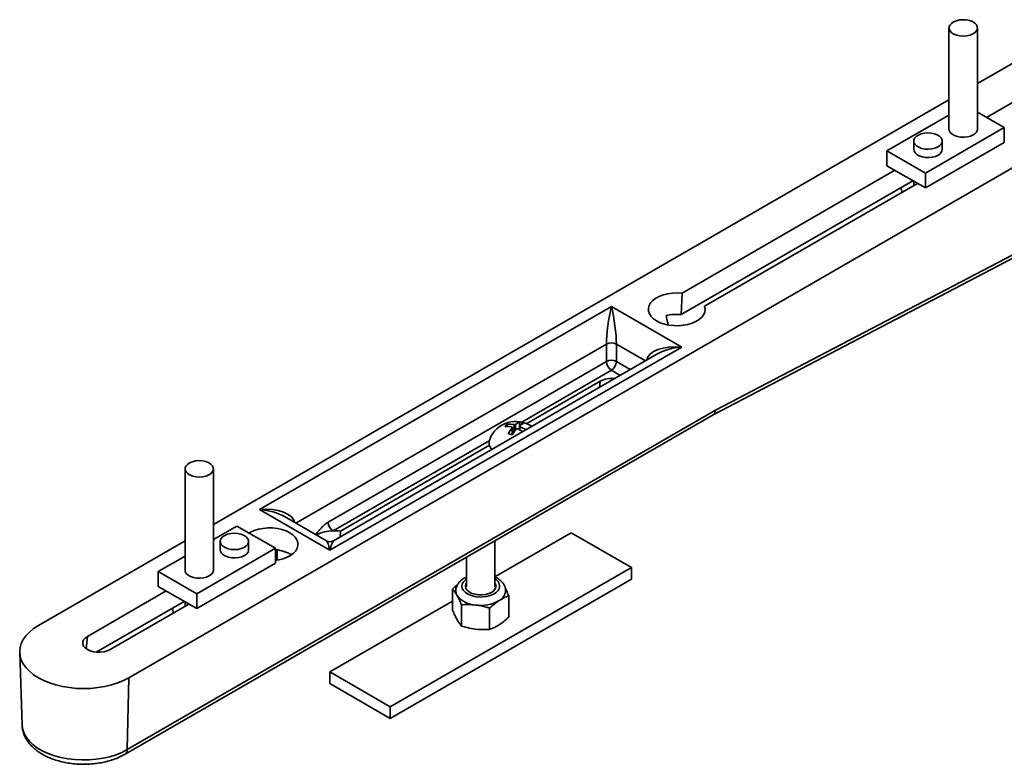
# Model space of a CAD drawing. Units: inches. Extents: x 0.1 to 8.4, y 0.1 to 10.9.
# Drawn here: x 5.8 to 6.1, y 9 to 9.2 of the extents above; entities that cross this region are included whole.
import ezdxf

# ---------------------------------------------------------------- set-up
doc = ezdxf.new("R2010")
doc.units = ezdxf.units.IN
doc.header["$MEASUREMENT"] = 0

msp = doc.modelspace()

# ---------------------------------------------------------------- linework, layer by layer
at = {"color": 7, "linetype": 'Continuous', "lineweight": 35}
for p, q in [((6.051541781491339, 9.213360275216633), (6.051541781491339, 9.187182937546458)), ((6.05889470086826, 9.187182944589898), (6.05889470086826, 9.213360282260073)), ((6.075646413826596, 9.208640095464192), (6.05889470086826, 9.19896953741696)), ((6.078290193980394, 9.20003624521381), (6.061262984310798, 9.190206646300448)), ((5.839446685230767, 9.045271387872715), (6.099043331957397, 9.19513334212661)), ((6.051541757089505, 9.194724773325829), (5.86132075807728, 9.084912528015437)), ((6.035486850715613, 9.1815551236558), (6.051541781491339, 9.190823437911009)), ((6.05889470086826, 9.191573824835496), (6.065850834215647, 9.187558134530422)), ((6.065850834215647, 9.187558134530422), (6.045469519191508, 9.175792251810842)), ((6.065850834215647, 9.187558134530422), (6.065850834215647, 9.183715588452616)), ((6.042442984063001, 9.184091747085947), (6.042442984063001, 9.181930313596322)), ((6.065850834215647, 9.183715588452616), (6.045469519191508, 9.171949705733036)), ((6.049795903439922, 9.181930320639761), (6.049795903439922, 9.184091754129387)), ((6.035486850715613, 9.1815551236558), (6.035486850715613, 9.177712577577994)), ((6.045469519191508, 9.175792251810842), (6.035486850715613, 9.1815551236558)), ((6.045469519191508, 9.171949705733036), (6.035486850715613, 9.177712577577994)), ((6.037553564086752, 9.176519489344432), (5.982502171439534, 9.144738996835997)), ((6.045469519191508, 9.175792251810842), (6.045469519191508, 9.171949705733036)), ((5.9822357522107, 9.139212145150397), (6.042207274542857, 9.173832968067815)), ((5.988351413173151, 9.141362301458162), (6.043402805820369, 9.173142793966598)), ((6.042442984063001, 9.173696895643296), (6.042442984063001, 9.172588699735696)), ((5.991147363166755, 9.11451772097795), (6.097581357049216, 9.170114855167927)), ((6.039339949183404, 9.171223930128361), (6.039481455421543, 9.170879058283456)), ((5.990526495091208, 9.113284755041219), (6.09690894619879, 9.168854956470996)), ((5.9822357522107, 9.139212145150397), (5.982502171439534, 9.144738996835997)), ((5.873242225507978, 9.088793125149015), (5.964230236394117, 9.14131938578069)), ((5.964230236394117, 9.14131938578069), (5.982427831250796, 9.130814137880419)), ((5.988468224754799, 9.140492024073), (5.988351413173151, 9.141362301458162)), ((5.982427831250796, 9.130814137880419), (5.891439820364656, 9.078287877248744)), ((5.962930411676046, 9.127060797762848), (5.962930411676046, 9.13156378243842)), ((5.96553006111219, 9.131563796525299), (5.96553006111219, 9.127060811849727)), ((5.890978845309526, 9.085524042634148), (5.962930411676046, 9.127060797762848)), ((5.975994519408023, 9.128964957297287), (5.892358866656611, 9.080683122671644)), ((5.942333189220443, 9.111021567739137), (5.961324160921513, 9.121984822342728)), ((5.83901989714574, 9.026696404173308), (5.991147363166755, 9.11451772097795)), ((5.838449382255638, 9.025492519215193), (5.990544125416618, 9.113294945514834)), ((5.94049465740351, 9.1104689525908), (5.94049465740351, 9.111362986086583)), ((5.937280472167865, 9.11029579826387), (5.937280472167865, 9.110865817859095)), ((5.938622280242158, 9.108168106048954), (5.938622280242158, 9.110013006986705)), ((5.938622280242158, 9.108979354359509), (5.939046188910714, 9.108838062961166)), ((5.9404446824465, 9.1098738007541), (5.940145808777809, 9.109574933525064)), ((5.9404446824465, 9.11038621248878), (5.9404446824465, 9.109427111688738)), ((5.894144495296394, 9.083202826875333), (5.93267206371747, 9.105444318701354)), ((5.853967826499441, 9.09930325877167), (5.853967826499441, 9.073125921101495)), ((5.86132075807728, 9.073125935188374), (5.86132075807728, 9.099303272858549)), ((5.891439820364656, 9.078287877248744), (5.873242225507978, 9.088793125149015)), ((5.890520798474534, 9.080683108584765), (5.879675525149833, 9.086943951609323)), ((5.86132075807728, 9.081011178513737), (5.867393008176195, 9.08451661388055)), ((5.867393008176195, 9.08451661388055), (5.877375676652089, 9.078753742035595)), ((5.894072485482849, 9.08167235339533), (5.894144495296394, 9.083202826875333)), ((5.934111161905826, 9.07139748268491), (5.95383160204679, 9.082781850455207)), ((5.934111161905826, 9.068760218217975), (5.934111161905826, 9.080716896960771)), ((5.95383160204679, 9.082781850455207), (5.969429547467324, 9.073777348230152)), ((5.853967802097609, 9.080667756880866), (5.816049767099966, 9.058778141210297)), ((5.877375676652089, 9.078753742035595), (5.85699436162795, 9.066987859316013)), ((5.863066636128699, 9.080539985584695), (5.863066636128699, 9.078378552095069)), ((5.870419543304702, 9.078378552095069), (5.870419543304702, 9.080539985584695)), ((5.877375676652089, 9.078753742035595), (5.877375676652089, 9.074911195957789)), ((5.877791630322606, 9.075695814608755), (5.877791630322606, 9.07833851825758)), ((5.847011693152055, 9.072750731160971), (5.853967826499441, 9.076766421466045)), ((5.926758230327987, 9.076472120248102), (5.926758230327987, 9.068760204131095)), ((5.877375676652089, 9.074911195957789), (5.85699436162795, 9.06314531323821)), ((5.969429547467324, 9.073777348230152), (5.907037765785189, 9.037759339329932)), ((5.969429547467324, 9.073777348230152), (5.969429547467324, 9.070775360207584)), ((5.85699436162795, 9.066987859316013), (5.847011693152055, 9.072750731160971)), ((5.847011693152055, 9.072750731160971), (5.847011693152055, 9.068908185083165)), ((5.969429547467324, 9.070775360207584), (5.907037765785189, 9.034757351307363)), ((5.85699436162795, 9.06314531323821), (5.847011693152055, 9.068908185083165)), ((5.923163669296495, 9.06822667771969), (5.923163669296495, 9.06273048588847)), ((5.849078406523193, 9.067715096849605), (5.828723103854609, 9.055964230743248)), ((5.85699436162795, 9.066987859316013), (5.85699436162795, 9.06314531323821)), ((5.937705698535484, 9.066466409469035), (5.937705698535484, 9.060970217637815)), ((5.853732129180217, 9.065028582616426), (5.831018047583622, 9.051916022419404)), ((5.834572345588225, 9.052587535365413), (5.854927648256812, 9.064338401471769)), ((5.853967826499441, 9.064892503148467), (5.853967826499441, 9.063784307240867)), ((5.891439820364656, 9.046763841554988), (5.923163669296495, 9.065077629723396)), ((5.925478842146291, 9.064151498523769), (5.925478842146291, 9.058655306692547)), ((5.932749832363951, 9.06327136439844), (5.932749832363951, 9.057775172567219)), ((5.850864791619846, 9.062419537633534), (5.851006297857984, 9.062074665788627)), ((5.811206954627571, 9.05184794603383), (5.811810436396054, 9.033033020521067)), ((5.83901989714574, 9.026696404173308), (5.839446685230767, 9.045271387872715)), ((5.907037765785189, 9.037759339329932), (5.891439820364656, 9.046763841554988)), ((5.891439820364656, 9.046763841554988), (5.891439820364656, 9.043761853532418)), ((5.907037765785189, 9.034757351307363), (5.891439820364656, 9.043761853532418)), ((5.907037765785189, 9.037759339329932), (5.907037765785189, 9.034757351307363)), ((5.811810436396054, 9.033033020521067), (5.811813047392342, 9.032964938633908))]:
    msp.add_line(p, q, dxfattribs=at)
at = {"color": 8, "linetype": 'Continuous', "lineweight": 35}
for p, q in [((5.962930411676046, 9.13156378243842), (5.882656868080886, 9.085222852115372)), ((5.973013200878804, 9.127243871890213), (5.96553006111219, 9.131563796525299)), ((5.96553006111219, 9.127060811849727), (5.969113080075974, 9.124992379029765)), ((5.964230224193201, 9.124809438837968), (5.941044381930637, 9.111424537005437)), ((5.966513211023321, 9.123491498594086), (5.964230224193201, 9.124809438837968)), ((5.961172747538575, 9.120408510157821), (5.961324160921513, 9.121984822342728)), ((5.938582895681309, 9.10810075953019), (5.938582895681309, 9.109917874865731)), ((5.939063465409524, 9.1088633909376), (5.939063465409524, 9.110737984798803)), ((5.939465241614211, 9.109410061724683), (5.939465241614211, 9.110800122022939)), ((5.940591752302899, 9.109349155563368), (5.940591752302899, 9.110228603247052)), ((5.932653396314093, 9.106580524116719), (5.892278657826681, 9.08327268370927)), ((5.828417641690609, 9.052784590144785), (5.828723103854609, 9.055964230743248))]:
    msp.add_line(p, q, dxfattribs=at)
at = {"color": 7, "linetype": 'Continuous', "lineweight": 35, "flags": 128}
for points in [[(6.056169784614823, 9.211310211687145), (6.055292270245148, 9.211238326342604), (6.054410461152607, 9.211289757538552), (6.053575601189602, 9.211461518856595), (6.052836201203075, 9.211743636786267), (6.052235232823543, 9.212119700113302), (6.051807627277062, 9.212567867131503), (6.051578237832049, 9.213062084157798), (6.051560400091046, 9.213573621002068), (6.051755126730183, 9.21407277547952), (6.052151119700096, 9.214530514532138), (6.052725355869957, 9.214920249175433), (6.053444490132948, 9.215219320664216), (6.054266697744777, 9.215410345789563), (6.055144212114452, 9.215482231134104), (6.056026021206993, 9.215430799938156), (6.056860881169999, 9.215259038620113), (6.057600281156525, 9.214976920690441), (6.058201249536055, 9.214600857363406), (6.058628855082537, 9.214152690345204), (6.05885824452755, 9.213658473318908), (6.058876082268553, 9.21314693647464), (6.058681355629417, 9.212647781997186), (6.058285362659503, 9.212190042944568), (6.057711102087808, 9.211800322388154), (6.056991980025733, 9.211501257942809), (6.056169784614823, 9.211310211687145)], [(6.047070987186483, 9.182041683556458), (6.046193472816809, 9.181969798211917), (6.045311663724268, 9.182021229407864), (6.044476803761262, 9.182192990725909), (6.043737403774735, 9.18247510865558), (6.043136435395204, 9.182851171982614), (6.042708829848724, 9.183299339000817), (6.042479440403711, 9.183793556027112), (6.042461602662708, 9.184305092871382), (6.042656329301844, 9.184804247348834), (6.043052322271758, 9.185261986401452), (6.043626558441618, 9.185651721044746), (6.044345680503692, 9.18595078549009), (6.045167900316438, 9.186141817658877), (6.046045414686112, 9.186213703003418), (6.046927223778654, 9.18616227180747), (6.047762083741659, 9.185990510489425), (6.048501483728186, 9.185708392559754), (6.049102452107717, 9.18533232923272), (6.049530057654198, 9.184884162214518), (6.04975944709921, 9.184389945188222), (6.049777284840214, 9.183878408343954), (6.049582558201077, 9.1833792538665), (6.049186565231164, 9.182921514813883), (6.04861230465947, 9.182531794257468), (6.047893170396477, 9.182232722768683), (6.047070987186483, 9.182041683556458)], [(6.057817908917319, 9.185682191871242), (6.057120211665916, 9.185366645777236), (6.056312010707079, 9.185156659712492), (6.05544021856759, 9.18506443995783), (6.054555530058581, 9.18509533248391), (6.053709359845294, 9.185247548257069), (6.05295090202604, 9.185512240717173), (6.052324189711134, 9.185874034035582), (6.051865654839452, 9.186311896501651), (6.051601980816997, 9.186800380168114), (6.051541781491339, 9.187182937546458)], [(6.048719099288063, 9.180429560877666), (6.048021414237578, 9.180114021827102), (6.04721321327874, 9.179904035762357), (6.046341408938334, 9.179811808964256), (6.045456732630241, 9.179842708533773), (6.044610562416954, 9.179994924306934), (6.043852092396784, 9.1802596097236), (6.043225380081878, 9.180621403042007), (6.042766857411114, 9.181059272551517), (6.042503183388659, 9.181547756217979), (6.042442984063001, 9.181930313596322)], [(5.982502171439534, 9.144738996835997), (5.981263143892064, 9.144813065646813), (5.980020236452913, 9.144765325213216), (5.978809124604086, 9.144597156049366), (5.977664544356966, 9.144313396998268), (5.976619389384426, 9.14392216210234), (5.975703625139207, 9.143434692691178), (5.974943507995209, 9.142864991122707), (5.974360926397957, 9.142229384089914), (5.973972534599485, 9.141546135231678), (5.973789484238145, 9.140834839396963), (5.973817070512022, 9.140115908473721), (5.974054463758745, 9.139409993826858), (5.974494892469242, 9.138737331258337), (5.975125655488672, 9.13811724092298), (5.9759286832586, 9.137567521592649), (5.976880952648199, 9.137103929441727), (5.977955097000098, 9.136739797701372), (5.979120284596436, 9.136485557705631), (5.98034312152673, 9.136348499414487), (5.981588456948412, 9.136332588284434), (5.982820615379475, 9.13643824692185), (5.984004165356258, 9.136662460734582), (5.985105163927001, 9.136998792018842), (5.986092047318807, 9.137437584218938), (5.986936460600012, 9.13796624366487), (5.987614172748976, 9.138569598787743), (5.988105711101789, 9.139230350899902), (5.98839702020179, 9.13992951088819), (5.988479718018837, 9.140647026080073), (5.988351413173151, 9.141362301458162)], [(5.856692754953798, 9.101353336388039), (5.857570244921638, 9.1014252076457), (5.858452054014179, 9.101373776449753), (5.859286938379018, 9.101202029218587), (5.860026338365545, 9.100919911288916), (5.860627306745076, 9.100543847961882), (5.861054900090639, 9.100095673900242), (5.861284301736569, 9.099601463917384), (5.861302139477574, 9.099089927073116), (5.861107412838436, 9.098590772595662), (5.860711419868523, 9.098133033543045), (5.860137147095911, 9.09774330594319), (5.859418025033836, 9.097444241497845), (5.858595829622924, 9.09725319524218), (5.857718315253251, 9.097181309897639), (5.856836506160709, 9.097232741093586), (5.856001646197703, 9.097404502411631), (5.855262246211177, 9.097686620341303), (5.854661277831646, 9.098062683668337), (5.854233684486083, 9.098510857729979), (5.854004282840153, 9.099005067712836), (5.853986445099149, 9.099516604557103), (5.854181171738285, 9.100015759034559), (5.854577164708199, 9.100473498087174), (5.855151413078977, 9.100863239773908), (5.855870535141052, 9.101162304219253), (5.856692754953798, 9.101353336388039)], [(5.877375701053923, 9.075637247798463), (5.878160781274593, 9.075760493904555), (5.879305349320797, 9.076044245912213), (5.880350504293336, 9.076435480808142), (5.881266280739473, 9.076922957262743), (5.882026373481636, 9.077492672918092), (5.882608967279805, 9.078128258820568), (5.882997371279196, 9.078811514722243), (5.883180385037783, 9.079522817600399), (5.883152835366658, 9.0802417414802), (5.882915405517184, 9.080947663170504), (5.88247500120852, 9.081620311652143), (5.88184423818909, 9.082240401987502), (5.881041198218244, 9.082790142448152), (5.880088941029563, 9.083253713468755), (5.879014796677664, 9.083617845209108), (5.877849584679492, 9.08387209929173), (5.87662678435195, 9.084009150539433), (5.875381412327516, 9.084025068712926), (5.874149290499204, 9.083919403032072), (5.872965728321504, 9.0836951821759), (5.871864717549844, 9.083358872021957), (5.870877858559873, 9.082920065734982), (5.870514759262836, 9.082714481819986)], [(5.865791540181219, 9.082590049114184), (5.866669054550893, 9.082661934458725), (5.867550863643435, 9.082610503262778), (5.86838572360644, 9.082438741944733), (5.869125123592966, 9.082156624015061), (5.869726091972498, 9.081780560688028), (5.870153709719895, 9.081332400713265), (5.870383086963991, 9.08083817664353), (5.870400924704995, 9.08032663979926), (5.870206198065858, 9.079827485321808), (5.869810205095945, 9.07936974626919), (5.869235956725167, 9.078980032756215), (5.868516834663091, 9.07868096831087), (5.867694639252181, 9.078489922055205), (5.866817124882507, 9.078418036710664), (5.865935315789966, 9.078469467906611), (5.865100455826959, 9.078641229224656), (5.864361055840432, 9.078923347154326), (5.863760087460902, 9.079299410481362), (5.863332469713504, 9.079747570456124), (5.863103092469409, 9.08024179452586), (5.863085254728405, 9.080753331370127), (5.863279981367541, 9.081252485847582), (5.863675974337456, 9.081710224900199), (5.864250198306399, 9.082099952500053), (5.864969320368473, 9.082399016945399), (5.865791540181219, 9.082590049114184)], [(5.870419543304702, 9.078378552095069), (5.87041283280022, 9.078250403755018), (5.870253098391726, 9.077747135908838), (5.869889340245158, 9.077280564382965), (5.869342763554679, 9.076877806419853), (5.868645066303276, 9.076562260325849), (5.867836853143521, 9.076352267217663), (5.866965073204948, 9.076260054506442), (5.866080384695938, 9.07629094703252), (5.865234202281735, 9.076443155762242), (5.864475744462482, 9.076707848222345), (5.863849032147575, 9.077069641540753), (5.863390497275894, 9.077507504006824), (5.863126835454357, 9.077995994716726), (5.863066636128699, 9.078378552095069)], [(5.86132075807728, 9.073125935188374), (5.861314047572799, 9.072997786848322), (5.861154288762469, 9.072494504915262), (5.860790530615902, 9.07202793338939), (5.860243953925423, 9.071625175426279), (5.85954625667402, 9.071309629332273), (5.858738043514265, 9.071099636224089), (5.857866263575692, 9.071007423512867), (5.856981575066682, 9.071038316038946), (5.856135417054313, 9.071190538855545), (5.855376934833226, 9.07145521722877), (5.854750222518319, 9.071817010547178), (5.854291712048473, 9.072254887100128), (5.854028025825101, 9.07274336372315), (5.853967826499441, 9.073125921101495)], [(5.926758230327987, 9.069828970282543), (5.926556988399045, 9.069445736733998), (5.926473997759985, 9.06891684485456), (5.926604523172609, 9.068391164783577), (5.926941536908589, 9.067897011148238), (5.927466884003071, 9.06746106449774), (5.928152209524393, 9.067106793572822), (5.928960593496991, 9.066853314268558), (5.929848454244484, 9.066714290857766), (5.930767915367625, 9.06669721756018), (5.931669392338756, 9.066803024109825), (5.932504301105431, 9.067025977146871), (5.933227669086705, 9.067354088737119), (5.933800453347414, 9.067769637586542), (5.934191785566941, 9.068250267817852), (5.934380582560301, 9.068770031399572), (5.934356644360677, 9.069300895442097), (5.934121288667134, 9.06981429175442), (5.934111161905826, 9.069828984369423)], [(5.934111161905826, 9.069684888275104), (5.93426484465937, 9.069417462960434), (5.934394760026133, 9.068904306125058)], [(5.816049767099966, 9.058778141210297), (5.814813521361627, 9.057979527854881), (5.813739913850086, 9.057106042736534), (5.812842487583477, 9.05616865953415), (5.812132516209332, 9.055179154878738), (5.811618906397233, 9.05414999565839), (5.811308124633317, 9.053094099541324), (5.811204099612937, 9.052024750454628), (5.811308149035153, 9.050955415454808), (5.811618906397233, 9.049899533424623), (5.812132516209332, 9.048870346030515), (5.812842511985313, 9.047880855461983), (5.813739938251921, 9.046943472259601), (5.814813521361627, 9.046069973054374), (5.816049767099966, 9.045271387872715), (5.817433131498375, 9.044557704311973), (5.818946240450703, 9.043937937974839), (5.820570011722393, 9.043419864818624), (5.822284045379816, 9.043009992981517), (5.824066819004964, 9.042713506435065), (5.82589588291012, 9.042534095941617), (5.827748226165366, 9.042474029488723), (5.829600569420612, 9.042534095941617), (5.831429657727602, 9.042713492348186), (5.833212406950915, 9.043009992981517), (5.834926440608339, 9.043419864818624), (5.836550236281862, 9.04393792388796), (5.838063320832357, 9.044557704311973), (5.839446685230767, 9.045271387872715)], [(5.828723103854609, 9.055964230743248), (5.82814563444168, 9.055546202603088), (5.82774378503149, 9.055064487682078), (5.827537687137488, 9.054543216804285), (5.827537687137488, 9.054008535217497), (5.827743785031491, 9.053487292513461), (5.82814563444168, 9.053005549418694), (5.828723079452773, 9.052587535365413), (5.829447203890918, 9.052254169369224), (5.830281673424571, 9.052022200729493), (5.83118461450577, 9.051903208860919), (5.832110810535228, 9.051903208860919), (5.833013776018262, 9.052022186642613), (5.833848221150082, 9.052254169369224), (5.834572345588225, 9.052587535365413)]]:
    msp.add_lwpolyline(points, dxfattribs=at)
at = {"color": 8, "linetype": 'Continuous', "lineweight": 35, "flags": 128}
for points in [[(5.935232328592765, 9.068395616237403), (5.934918325786699, 9.067832479154639), (5.934408376249771, 9.067319322319262), (5.933724758856862, 9.066878586129837), (5.932897341453372, 9.066529541437102), (5.931962287557999, 9.06628743024435), (5.930960494645327, 9.066162845884733), (5.929935715204577, 9.066161211806746), (5.928932726602017, 9.066282626618543), (5.927995403336037, 9.066521765479784), (5.927164667283058, 9.066868161839231), (5.926476852774618, 9.06730672864926), (5.925962022870795, 9.06781825140665), (5.925642676062979, 9.068380388320993), (5.925532745798654, 9.068968557788091), (5.925637063641048, 9.069557093514048), (5.925951066447115, 9.070120230596812), (5.926461015984041, 9.070633387432188), (5.926758205926153, 9.070848113731783)], [(5.811813047392342, 9.032964938633908), (5.811814438296908, 9.032935736533334), (5.811976002842989, 9.03186968377637), (5.812350863824244, 9.030821676311653), (5.812933945659102, 9.029805857365904), (5.813717366555029, 9.028835989820092), (5.814690511714023, 9.027925188558754), (5.815840252949135, 9.027085765514304), (5.817151046291805, 9.026329060624498), (5.818605127206532, 9.02566532913739), (5.82018285221656, 9.025103544395025), (5.821862894118556, 9.024651285138416), (5.823622534804619, 9.024314679160012), (5.825437933682466, 9.024098276521793), (5.827284591310278, 9.024005007294631), (5.829137520209552, 9.024036139297657), (5.830971684098113, 9.024191221750732), (5.83276224190846, 9.024468197969497), (5.834484987020793, 9.024863292670327), (5.836116640085018, 9.025371181012883), (5.837635093039098, 9.025984988600118), (5.83901989714574, 9.026696404173308)]]:
    msp.add_lwpolyline(points, dxfattribs=at)
at = {"color": 7, "linetype": 'Continuous', "lineweight": 35}
for centre, radius, start, end in [((6.057117450300642, 9.187321447948479), 0.001782639268174144, 293.1371514726354, 355.5438748082342), ((6.048018559410539, 9.182068889058826), 0.001782737503264397, 293.1386424988218, 355.5420235176453), ((6.041699668652136, 9.172110897026968), 0.002521533427425975, 180.6029159270666, 209.038522900507), ((5.981128644067545, 9.125490824429109), 0.01376591191229598, 85.38706882223883, 101.5417030712743), ((5.964230249987631, 9.129055187585488), 0.002825354450759767, 62.60951051569123, 117.391110428541), ((5.964230249987631, 9.12455220290991), 0.002825354450764498, 62.60951051574094, 117.3911104284913), ((5.965752423712456, 9.127189174349583), 0.002824930526873872, 182.6046554420195, 237.3949565489814), ((5.962707948821457, 9.127189247926955), 0.002825033381651217, 302.6055353110989, 357.3942316526686), ((5.964223854222207, 9.116337217168129), 0.006348516791051279, 82.71660505437086, 117.1776727186021), ((5.939533490561428, 9.104329762544737), 0.007253865546218903, 55.35187383308018, 159.1639778967939), ((5.941359028707875, 9.108559371535295), 0.002933835766365456, 107.134846543437, 130.2030745515202), ((5.938758347539488, 9.104455505467298), 0.007122363403372334, 67.24246597982945, 75.89008617589965), ((5.941026977460182, 9.106530782137993), 0.005729645417352471, 130.8348428224317, 139.1605724056987), ((5.93716048121675, 9.104310203616581), 0.005985772916827586, 77.31173381288127, 94.48657076616325), ((5.937748711838693, 9.104898387170591), 0.005985772916794559, 77.31173381289699, 94.48657076627326), ((5.946938428589065, 9.103065209412978), 0.01080619979363445, 140.6436206990931, 150.2822725755767), ((5.947958528899773, 9.102724756369298), 0.01080771248625665, 140.6442968270891, 150.2815964476577), ((5.936242368446922, 9.101307307257192), 0.009142597428346926, 56.49034176778029, 65.70812237540535), ((5.942377849369899, 9.108219832419415), 0.002933776267207795, 107.1346094109266, 130.2033116839089), ((5.936779004695722, 9.101799471810162), 0.009251340502672983, 55.07038058685337, 65.66134150730069), ((5.935178399279461, 9.106047790689386), 0.002573120688612526, 160.4243545098973, 222.5453032666668), ((5.935813745296383, 9.101504383204835), 0.007133163271718955, 67.24902481240157, 75.88352734312625), ((5.89248663278208, 9.072675073817308), 0.01059965041896547, 91.12426838881987, 115.8377412751728), ((5.893800857345934, 9.085652419220883), 0.002824930526872435, 182.6046554420203, 237.3949565489924), ((5.892739822763867, 9.070637471790102), 0.01264362500794664, 83.62142635007768, 92.09027606373544), ((5.876319353260901, 9.067410766918746), 0.01103116657534377, 61.64716544279047, 84.50504616518106), ((5.891439830811608, 9.082275117687995), 0.001838235294119274, 241.3556435452817, 298.4621738616551), ((5.927985315165949, 9.068797196293792), 0.001514499667817642, 144.1178780487249, 175.9444898909734), ((5.926310950503542, 9.067741772594243), 0.002310088637611115, 180.1683309817525, 210.5357891136161), ((5.929349391912748, 9.070420147973676), 0.006334096141639045, 217.4558158158441, 267.8734087739361), ((5.933795692106635, 9.067980044341937), 0.003084744832556286, 297.6612863465995, 354.9467151976029), ((5.853224523289436, 9.063306511575567), 0.002521533427366539, 180.6029159267983, 209.038522900881), ((5.93048721840244, 9.073562846664059), 0.009571402453489902, 261.7533672445428, 299.6883729310806)]:
    msp.add_arc(centre, radius, start, end, dxfattribs=at)
at = {"color": 8, "linetype": 'Continuous', "lineweight": 35}
for centre, radius, start, end in [((5.933157485169549, 9.068929616384679), 0.002142459191714412, 345.5670800673401, 63.56822780827478), ((5.837670002913561, 9.02659940936665), 0.001353374460594654, 304.9794216261098, 4.109846735773789)]:
    msp.add_arc(centre, radius, start, end, dxfattribs=at)
at = {"color": 7, "linetype": 'Continuous', "lineweight": 35}
for centre, major_axis, ratio, start_param, end_param in [((5.964230234757282, 9.136816411166233), (0.001001356651777918, 0.006917552702342178), 0.119805045670891, 0.8794304959902831, 2.450226822784694), ((5.964230234757282, 9.136816411166233), (-0.001001356651778806, 0.006917552702342178), 0.1198050456708525, 3.832958484394492, 5.403754811188757), ((5.9824278357437, 9.126311159727337), (0.009085846751291093, 0.000989503032329253), 0.4904931324472595, 2.302746312779871, 2.326254388159304), ((5.989198286231443, 9.115701841429779), (-0.001328096873697504, 0.00241688883603075), 0.591650883170434, 3.154070218753342, 3.913369707432204), ((5.873242229825189, 9.084290153971756), (0.009085846751291093, -0.0009895030323274767), 0.4904931324472487, 0.8176665828190087, 0.8388463408096468)]:
    msp.add_ellipse(centre, major_axis=major_axis, ratio=ratio, start_param=start_param, end_param=end_param, dxfattribs=at)
at = {"color": 8, "linetype": 'Continuous', "lineweight": 35}
for centre, major_axis, ratio, start_param, end_param in [((5.9824278357437, 9.126311159727337), (0.009085846751291093, -0.0009895030323274767), 0.4904931324470765, 1.624163240145036, 3.108942779785042), ((5.9824278357437, 9.126311159727337), (0.009085846751291093, 0.000989503032329253), 0.4904931324472595, 1.517429413444642, 2.302746312779871), ((5.873242229825189, 9.084290153971756), (0.009085846751291093, 0.000989503032329253), 0.4904931324472384, 0.03264987380437125, 1.517429413444644), ((5.873242229825189, 9.084290153971756), (0.009085846751291093, -0.0009895030323274767), 0.4904931324472487, 0.8388463408096468, 1.624163240145055), ((5.891439830811608, 9.07378490253286), (-0.001001356651778807, 0.006917552702343954), 0.1198050456711102, 5.40375481118994, 6.189071710526595), ((5.891439830811608, 9.07378490253286), (0.001001356651777918, 0.006917552702343954), 0.1198050456711124, 0.09411359665416176, 0.8794304959892495)]:
    msp.add_ellipse(centre, major_axis=major_axis, ratio=ratio, start_param=start_param, end_param=end_param, dxfattribs=at)
at = {"color": 7, "linetype": 'Continuous', "lineweight": 35}
for points, knots in [([(5.97837434491827, 9.138978380433567), (5.978523060493525, 9.138364827397918), (5.978717887097951, 9.137561034961479), (5.978869919633838, 9.136722041447223), (5.978905902279627, 9.136523470751378)], [0, 0, 0, 0, 0.763322728396642, 1, 1, 1, 1]), ([(5.938582895681309, 9.109917874865731), (5.938596494505446, 9.10993809101288), (5.938623734135358, 9.1099785857175), (5.938624372041605, 9.110040665774147), (5.938593897567061, 9.110094361710836), (5.938540416925489, 9.110131785925269), (5.938494401359492, 9.110144503905266), (5.938475234787591, 9.110149801244825)], [0, 0, 0, 0, 0.2129163815028255, 0.4264900682614095, 0.6383211658419571, 0.8493522087583271, 0.9999999999999999, 0.9999999999999999, 0.9999999999999999, 0.9999999999999999]), ([(5.939063465409524, 9.110737984798803), (5.93909336057302, 9.110733090573552), (5.939153233657466, 9.110723288574585), (5.939254213329902, 9.110726716493023), (5.939348474020147, 9.11074358609604), (5.939421317578535, 9.110769834066533), (5.939452326025874, 9.11079121603854), (5.939465241614211, 9.110800122022939)], [0, 0, 0, 0, 0.2129741593390586, 0.4265378855843434, 0.6383591039213538, 0.8493699188494621, 1, 1, 1, 1]), ([(5.940003497279132, 9.109640433779953), (5.939973609969856, 9.109651244457943), (5.939913735507382, 9.109672901928935), (5.939812756615368, 9.109677090523428), (5.939718521397389, 9.109658750440113), (5.939645628927924, 9.1096232308468), (5.939614649246522, 9.109591499376881), (5.939601745476281, 9.109578282468938)], [0, 0, 0, 0, 0.2129121339640531, 0.4265355391366505, 0.6383283810917204, 0.8493552140805563, 0.9999999999999999, 0.9999999999999999, 0.9999999999999999, 0.9999999999999999]), ([(5.940591752302899, 9.110228603247052), (5.940565031525209, 9.110242586632896), (5.940511504729942, 9.110270598011905), (5.940460432664928, 9.110324674982442), (5.94043971993646, 9.11037988301496), (5.940449596631544, 9.110427098715268), (5.940473950019814, 9.110450701011283), (5.940484091409181, 9.110460529626145)], [0, 0, 0, 0, 0.2129505405627135, 0.4265803981665914, 0.6383418267414401, 0.8493960547645747, 0.9999999999999999, 0.9999999999999999, 0.9999999999999999, 0.9999999999999999]), ([(5.926758205926153, 9.071319401584928), (5.926636464872678, 9.071268530005419), (5.926191580672689, 9.071082627540255), (5.92556881879583, 9.070657299322939), (5.924918401963017, 9.07006494448283), (5.924440985914262, 9.06941595033138), (5.924128591878195, 9.0686946715167), (5.923984463482072, 9.068120378999922), (5.924012159162589, 9.06779495843117), (5.92401683063536, 9.067740069246383)], [0, 0, 0, 0, 0.075348169157776, 0.2753484465593168, 0.4543418876474419, 0.6248181110267327, 0.7878309037791349, 0.9642131142066426, 1, 1, 1, 1]), ([(5.936847559222386, 9.06769967917434), (5.936854190456216, 9.06778042309943), (5.936881756718389, 9.06811607831302), (5.936738503257754, 9.068700988148594), (5.936432968734288, 9.069407362795626), (5.935961182068775, 9.070051842435602), (5.935339749091103, 9.070626173006188), (5.93469307126986, 9.071069759835165), (5.934216495099376, 9.071275896561662), (5.934035882246461, 9.071354018265113)], [0, 0, 0, 0, 0.05132477732295555, 0.213358826380099, 0.3738408553347614, 0.5379005786525708, 0.7095704353448574, 0.8899329939427968, 1, 1, 1, 1]), ([(5.923163669296495, 9.06822667771969), (5.92356833359324, 9.068607737866994), (5.923987508016551, 9.06900246176228), (5.92441574007365, 9.069312671444745), (5.924430563738939, 9.069323409651812)], [0, 0, 0, 0, 0.9653840364297931, 1, 1, 1, 1]), ([(5.924321243520476, 9.066568070913593), (5.924141139926197, 9.066868749305288), (5.923751102646906, 9.067519906670071), (5.923369215990066, 9.067979374000453), (5.923163669296495, 9.06822667771969)], [0, 0, 0, 0, 0.4617599492158017, 1, 1, 1, 1]), ([(5.936759224581574, 9.068477359607929), (5.936868643266441, 9.068272843153439), (5.937187816919758, 9.067676269871443), (5.93750032443112, 9.066946198650585), (5.937705698535484, 9.066466409469035)], [0, 0, 0, 0, 0.3428186622854904, 1, 1, 1, 1]), ([(5.925478842146291, 9.064151498523769), (5.925289175613645, 9.064591934115155), (5.924907521962976, 9.065478194063035), (5.924517460237762, 9.066203308980763), (5.924321243520476, 9.066568070913593)], [0, 0, 0, 0, 0.4969598281409589, 1, 1, 1, 1]), ([(5.937705698535484, 9.066466409469035), (5.9372997119059, 9.066311257678063), (5.936482761957175, 9.065999052205164), (5.935647793104531, 9.065499274038123), (5.935227765449718, 9.065247862682162)], [0, 0, 0, 0, 0.4969541037580555, 0.9999999999999999, 0.9999999999999999, 0.9999999999999999, 0.9999999999999999]), ([(5.929114349456039, 9.064090414252968), (5.92838138441389, 9.064151813345278), (5.927156368014267, 9.064254430647164), (5.925959562186094, 9.064180995257857), (5.925478842146291, 9.064151498523769)], [0, 0, 0, 0, 0.598330799795408, 1, 1, 1, 1]), ([(5.932749832363951, 9.06327136439844), (5.932445374893046, 9.063365237883477), (5.931251343789443, 9.06373339393695), (5.930026717228631, 9.063937988097502), (5.929114349456039, 9.064090414252968)], [0, 0, 0, 0, 0.2549828643374907, 0.9999999999999999, 0.9999999999999999, 0.9999999999999999, 0.9999999999999999]), ([(5.935227765449718, 9.065247862682162), (5.934842239118544, 9.064982964098366), (5.934007329311176, 9.06440929011637), (5.933189839608931, 9.063669532808506), (5.932749832363951, 9.06327136439844)], [0, 0, 0, 0, 0.4617580579022084, 1, 1, 1, 1]), ([(5.923163669296495, 9.06273048588847), (5.923353326459559, 9.062290054758781), (5.923734964375868, 9.061403796544763), (5.924125025514041, 9.060678688836925), (5.924321243520476, 9.060313927585524)], [0, 0, 0, 0, 0.4969557660783068, 0.9999999999999999, 0.9999999999999999, 0.9999999999999999, 0.9999999999999999]), ([(5.935227765449718, 9.058993719354092), (5.935613312019449, 9.0592586150957), (5.936448250088197, 9.059832272226336), (5.93726571283645, 9.060572046477468), (5.937705698535484, 9.060970217637815)], [0, 0, 0, 0, 0.4617666676863671, 1, 1, 1, 1]), ([(5.924321243520476, 9.060313927585524), (5.924501346112607, 9.060013249443482), (5.924891384373653, 9.05936208735709), (5.925273285980765, 9.05890261489075), (5.925478842146291, 9.058655306692547)], [0, 0, 0, 0, 0.4617562175783991, 1, 1, 1, 1]), ([(5.925478842146291, 9.058655306692547), (5.925959562203436, 9.058509435691498), (5.927156368199887, 9.058146273626237), (5.928381384451197, 9.057952319600428), (5.929114349456039, 9.057836270924899)], [0, 0, 0, 0, 0.4016691582192333, 1, 1, 1, 1]), ([(5.929114349456039, 9.057836270924899), (5.930026717139778, 9.05776781927011), (5.931251343497416, 9.057675939973889), (5.932445374882281, 9.057755010852214), (5.932749832363951, 9.057775172567219)], [0, 0, 0, 0, 0.7450171867104982, 1, 1, 1, 1]), ([(5.932749832363951, 9.057775172567219), (5.933155827377643, 9.057930328984817), (5.933972779234186, 9.058242538049303), (5.934807746295841, 9.058742313775179), (5.935227765449718, 9.058993719354092)], [0, 0, 0, 0, 0.4969632058980038, 1, 1, 1, 1]), ([(5.811821685641747, 9.032942108846484), (5.81184909419428, 9.032592784763578), (5.811906582531284, 9.031860091543837), (5.812219686929457, 9.030772476696152), (5.812699121736928, 9.029692668315146), (5.813351949003874, 9.028661308634874), (5.814170618800493, 9.027683769926396), (5.815154082029799, 9.026768602382246), (5.81629475994764, 9.025927123184678), (5.81757932738411, 9.025171845656372), (5.818988310213258, 9.024514001735552), (5.820499955509346, 9.023961795537147), (5.822092677928399, 9.023520165630499), (5.823746823725824, 9.023191931692494), (5.825443558303791, 9.022978624260174), (5.827164516717469, 9.022881226708463), (5.828891483759528, 9.022900056244271), (5.830606184933778, 9.023035103675605), (5.832290654339248, 9.023285652495257), (5.833927205757041, 9.023650895401916), (5.835499101292402, 9.02412953426244), (5.836960387019562, 9.024709887772305), (5.837920874113491, 9.025190280323548), (5.838393610729708, 9.025460625053423), (5.838449382255638, 9.025492519215193)], [0, 0, 0, 0, 0.03924600575655196, 0.08231691923593838, 0.1257748795417878, 0.1701287091016089, 0.2157168272268078, 0.2626279678875605, 0.3106758650877761, 0.3594856766472663, 0.4086521375556709, 0.4578269678152351, 0.5068725010931885, 0.5557612166055879, 0.6045150532187673, 0.6531822899241793, 0.7018250934864089, 0.7505060134235562, 0.7992745120208952, 0.8482013491878438, 0.8973539259158873, 0.9467885416564218, 0.9937223305176697, 1, 1, 1, 1])]:
    msp.add_open_spline(points, degree=3, knots=knots, dxfattribs=at)
at = {"color": 8, "linetype": 'Continuous', "lineweight": 35}
msp.add_open_spline([(5.887738306092644, 9.082289417168658), (5.887744082773777, 9.082296210942436), (5.887970601583999, 9.082562612621489), (5.888458766276719, 9.083181848940717), (5.889245122877399, 9.0840745464439), (5.89010336642724, 9.084935736957783), (5.89069724092333, 9.085334809675775), (5.890978845309526, 9.085524042634148)], degree=3, knots=[0, 0, 0, 0, 0.005601859175340817, 0.2196635830019322, 0.4891323175734836, 0.7577559213540094, 1, 1, 1, 1], dxfattribs=at)

doc.saveas('drawing.dxf')
